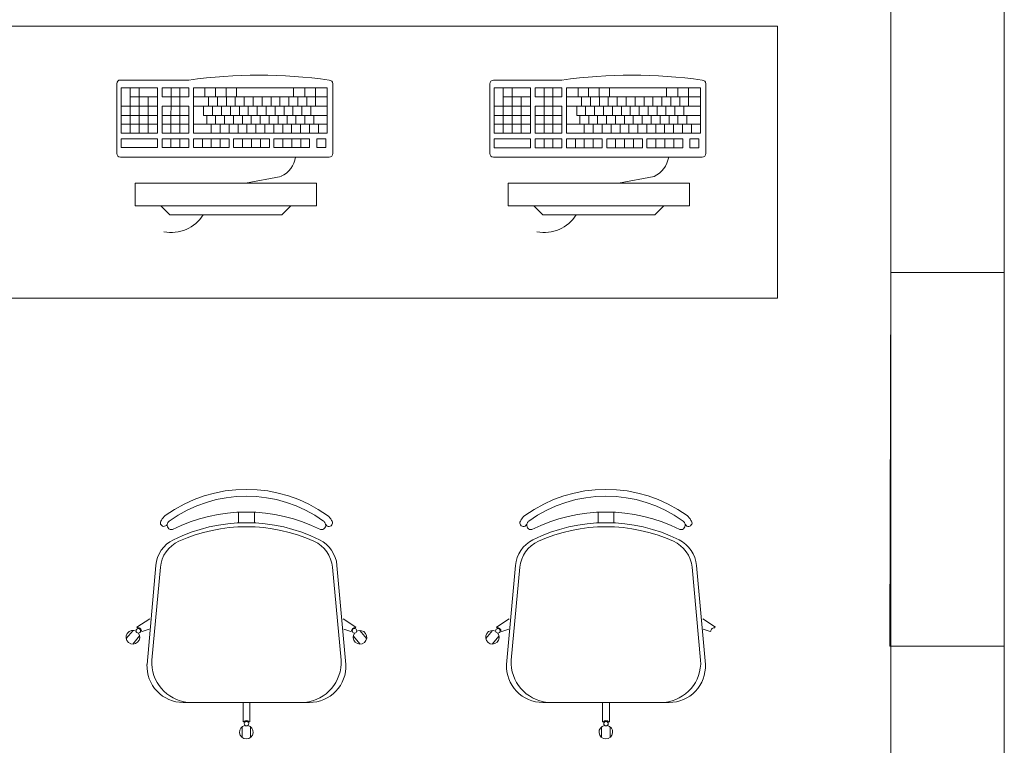
# Model space of a CAD drawing. Extents: x -5970 to -5818, y 1126 to 1564.
# Drawn here: x -5911 to -5909, y 1305 to 1307 of the extents above; entities that cross this region are included whole.
import ezdxf

# ---------------------------------------------------------------- set-up
doc = ezdxf.new("R2010")
doc.units = 0
doc.header["$LTSCALE"] = 4
doc.header["$MEASUREMENT"] = 0
doc.layers.add('MOBILIARIO', color=9, linetype='CONTINUOUS', lineweight=20)

msp = doc.modelspace()

# ---------------------------------------------------------------- linework, layer by layer
at = {"layer": 'MOBILIARIO'}
for p, q in [((-5909.0625, 1309.9873), (-5909.0625, 1298.0008)), ((-5909.0625, 1309.9873), (-5909.0625, 1298.0008)), ((-5908.8125, 1309.9873), (-5908.8125, 1298.0008)), ((-5908.8125, 1299.7373), (-5908.8125, 1307.7873)), ((-5908.8125, 1307.7873), (-5908.8125, 1299.7373)), ((-5910.7612, 1306.5036), (-5910.6102, 1306.5036)), ((-5909.9388, 1306.5035), (-5909.7878, 1306.5035)), ((-5910.7692, 1306.3416), (-5910.7692, 1306.4956)), ((-5910.6792, 1306.4863), (-5910.7592, 1306.4863)), ((-5910.7592, 1306.3863), (-5910.7592, 1306.4863)), ((-5910.7396, 1306.3863), (-5910.7395, 1306.4863)), ((-5910.7199, 1306.3863), (-5910.7199, 1306.4863)), ((-5910.6792, 1306.3863), (-5910.6792, 1306.4863)), ((-5910.6692, 1306.4663), (-5910.6692, 1306.4863)), ((-5910.6102, 1306.4863), (-5910.6692, 1306.4863)), ((-5910.6495, 1306.4863), (-5910.6496, 1306.3863)), ((-5910.6299, 1306.4863), (-5910.6299, 1306.3863)), ((-5910.6102, 1306.4663), (-5910.6102, 1306.4863)), ((-5910.6002, 1306.3863), (-5910.6002, 1306.4863)), ((-5910.305, 1306.4862), (-5910.6002, 1306.4863)), ((-5910.5747, 1306.4863), (-5910.5747, 1306.4663)), ((-5910.5515, 1306.4862), (-5910.5515, 1306.4663)), ((-5910.5283, 1306.4862), (-5910.5283, 1306.4663)), ((-5910.5283, 1306.4862), (-5910.5283, 1306.4663)), ((-5910.5052, 1306.4862), (-5910.5052, 1306.4663)), ((-5910.3798, 1306.4662), (-5910.3798, 1306.4862)), ((-5910.3547, 1306.4662), (-5910.3547, 1306.4862)), ((-5910.3307, 1306.4661), (-5910.3307, 1306.4862)), ((-5910.305, 1306.4661), (-5910.305, 1306.4862)), ((-5910.293, 1306.4956), (-5910.293, 1306.3416)), ((-5909.9469, 1306.3415), (-5909.9468, 1306.4955)), ((-5909.8568, 1306.4862), (-5909.9368, 1306.4862)), ((-5909.9369, 1306.3862), (-5909.9368, 1306.4862)), ((-5909.9172, 1306.3862), (-5909.9172, 1306.4862)), ((-5909.8975, 1306.3862), (-5909.8975, 1306.4862)), ((-5909.8569, 1306.3862), (-5909.8568, 1306.4862)), ((-5909.8468, 1306.4663), (-5909.8468, 1306.4862)), ((-5909.7878, 1306.4862), (-5909.8468, 1306.4862)), ((-5909.8272, 1306.4862), (-5909.8272, 1306.3862)), ((-5909.8075, 1306.4862), (-5909.8075, 1306.3862)), ((-5909.7878, 1306.4663), (-5909.7878, 1306.4862)), ((-5909.7778, 1306.3862), (-5909.7778, 1306.4862)), ((-5909.4826, 1306.4862), (-5909.7778, 1306.4862)), ((-5909.7523, 1306.4862), (-5909.7523, 1306.4663)), ((-5909.7291, 1306.4862), (-5909.7291, 1306.4663)), ((-5909.7059, 1306.4862), (-5909.7059, 1306.4663)), ((-5909.7059, 1306.4862), (-5909.7059, 1306.4663)), ((-5909.6828, 1306.4862), (-5909.6828, 1306.4663)), ((-5909.5574, 1306.4661), (-5909.5574, 1306.4862)), ((-5909.5323, 1306.4661), (-5909.5323, 1306.4862)), ((-5909.5084, 1306.4661), (-5909.5084, 1306.4862)), ((-5909.4826, 1306.4661), (-5909.4826, 1306.4862)), ((-5909.4706, 1306.4955), (-5909.4706, 1306.3415)), ((-5910.6792, 1306.4663), (-5910.7395, 1306.4663)), ((-5910.7002, 1306.3863), (-5910.7002, 1306.4663)), ((-5910.6102, 1306.4663), (-5910.6692, 1306.4663)), ((-5910.305, 1306.4663), (-5910.6002, 1306.4663)), ((-5910.5669, 1306.4463), (-5910.5669, 1306.4663)), ((-5910.5472, 1306.4463), (-5910.5472, 1306.4663)), ((-5910.5276, 1306.4463), (-5910.5276, 1306.4663)), ((-5910.5079, 1306.4463), (-5910.5079, 1306.4663)), ((-5910.4882, 1306.4463), (-5910.4882, 1306.4663)), ((-5910.4685, 1306.4463), (-5910.4685, 1306.4663)), ((-5910.4488, 1306.4463), (-5910.4488, 1306.4663)), ((-5910.4291, 1306.4463), (-5910.4291, 1306.4663)), ((-5910.4095, 1306.4463), (-5910.4095, 1306.4663)), ((-5910.3898, 1306.4463), (-5910.3898, 1306.4663)), ((-5910.3701, 1306.4463), (-5910.3701, 1306.4663)), ((-5910.3504, 1306.4463), (-5910.3504, 1306.4663)), ((-5910.3307, 1306.4463), (-5910.3307, 1306.4663)), ((-5910.305, 1306.4661), (-5910.305, 1306.4463)), ((-5909.8568, 1306.4663), (-5909.9172, 1306.4663)), ((-5909.8778, 1306.3862), (-5909.8778, 1306.4663)), ((-5909.7878, 1306.4663), (-5909.8468, 1306.4663)), ((-5909.4826, 1306.4663), (-5909.7778, 1306.4663)), ((-5909.7445, 1306.4463), (-5909.7445, 1306.4663)), ((-5909.7248, 1306.4463), (-5909.7248, 1306.4663)), ((-5909.7052, 1306.4463), (-5909.7052, 1306.4663)), ((-5909.6855, 1306.4462), (-5909.6855, 1306.4663)), ((-5909.6658, 1306.4462), (-5909.6658, 1306.4663)), ((-5909.6461, 1306.4462), (-5909.6461, 1306.4663)), ((-5909.6264, 1306.4462), (-5909.6264, 1306.4663)), ((-5909.6068, 1306.4462), (-5909.6068, 1306.4663)), ((-5909.5871, 1306.4462), (-5909.5871, 1306.4663)), ((-5909.5674, 1306.4462), (-5909.5674, 1306.4663)), ((-5909.5477, 1306.4462), (-5909.5477, 1306.4663)), ((-5909.528, 1306.4462), (-5909.528, 1306.4663)), ((-5909.5084, 1306.4462), (-5909.5084, 1306.4663)), ((-5909.4826, 1306.4661), (-5909.4826, 1306.4462)), ((-5910.6792, 1306.4463), (-5910.7592, 1306.4463)), ((-5910.6102, 1306.4463), (-5910.6692, 1306.4463)), ((-5910.6692, 1306.3863), (-5910.6692, 1306.4463)), ((-5910.6102, 1306.3863), (-5910.6102, 1306.4463)), ((-5910.305, 1306.4463), (-5910.6002, 1306.4463)), ((-5910.5776, 1306.4257), (-5910.5776, 1306.4463)), ((-5910.5579, 1306.4257), (-5910.5579, 1306.4463)), ((-5910.5382, 1306.4257), (-5910.5382, 1306.4463)), ((-5910.5185, 1306.4257), (-5910.5185, 1306.4463)), ((-5910.4989, 1306.4257), (-5910.4989, 1306.4463)), ((-5910.4792, 1306.4257), (-5910.4792, 1306.4463)), ((-5910.4595, 1306.4257), (-5910.4595, 1306.4463)), ((-5910.4398, 1306.4257), (-5910.4398, 1306.4463)), ((-5910.4201, 1306.4257), (-5910.4201, 1306.4463)), ((-5910.4004, 1306.4257), (-5910.4004, 1306.4463)), ((-5910.3808, 1306.4257), (-5910.3808, 1306.4463)), ((-5910.3611, 1306.4257), (-5910.3611, 1306.4463)), ((-5910.3414, 1306.4257), (-5910.3414, 1306.4463)), ((-5910.305, 1306.4463), (-5910.305, 1306.4257)), ((-5909.8568, 1306.4463), (-5909.9368, 1306.4463)), ((-5909.7878, 1306.4463), (-5909.8468, 1306.4463)), ((-5909.8469, 1306.3862), (-5909.8468, 1306.4463)), ((-5909.7878, 1306.3862), (-5909.7878, 1306.4463)), ((-5909.4826, 1306.4462), (-5909.7778, 1306.4463)), ((-5909.7552, 1306.4257), (-5909.7552, 1306.4463)), ((-5909.7355, 1306.4257), (-5909.7355, 1306.4463)), ((-5909.7158, 1306.4257), (-5909.7158, 1306.4463)), ((-5909.6961, 1306.4257), (-5909.6961, 1306.4462)), ((-5909.6765, 1306.4257), (-5909.6765, 1306.4462)), ((-5909.6568, 1306.4257), (-5909.6568, 1306.4462)), ((-5909.6371, 1306.4257), (-5909.6371, 1306.4462)), ((-5909.6174, 1306.4257), (-5909.6174, 1306.4462)), ((-5909.5977, 1306.4257), (-5909.5977, 1306.4462)), ((-5909.5781, 1306.4257), (-5909.5781, 1306.4462)), ((-5909.5584, 1306.4257), (-5909.5584, 1306.4462)), ((-5909.5387, 1306.4257), (-5909.5387, 1306.4462)), ((-5909.519, 1306.4257), (-5909.519, 1306.4462)), ((-5909.4826, 1306.4462), (-5909.4826, 1306.4257)), ((-5910.6792, 1306.4257), (-5910.7592, 1306.4257)), ((-5910.6102, 1306.4257), (-5910.6692, 1306.4257)), ((-5910.6002, 1306.4061), (-5910.6002, 1306.4336)), ((-5910.315, 1306.4257), (-5910.5776, 1306.4257)), ((-5910.5709, 1306.4257), (-5910.5776, 1306.4257)), ((-5910.5709, 1306.4257), (-5910.5709, 1306.4061)), ((-5910.5512, 1306.4257), (-5910.5512, 1306.4061)), ((-5910.5315, 1306.4257), (-5910.5315, 1306.4061)), ((-5910.5119, 1306.4257), (-5910.5119, 1306.4061)), ((-5910.4922, 1306.4257), (-5910.4922, 1306.4061)), ((-5910.4725, 1306.4257), (-5910.4725, 1306.4061)), ((-5910.4528, 1306.4257), (-5910.4528, 1306.4061)), ((-5910.4331, 1306.4257), (-5910.4331, 1306.4061)), ((-5910.4135, 1306.4257), (-5910.4135, 1306.4061)), ((-5910.3938, 1306.4257), (-5910.3938, 1306.4061)), ((-5910.3741, 1306.4257), (-5910.3741, 1306.4061)), ((-5910.3544, 1306.4257), (-5910.3544, 1306.4061)), ((-5910.3347, 1306.4257), (-5910.3347, 1306.4061)), ((-5910.315, 1306.4257), (-5910.305, 1306.4257)), ((-5910.305, 1306.4257), (-5910.305, 1306.4061)), ((-5909.8568, 1306.4257), (-5909.9368, 1306.4257)), ((-5909.7878, 1306.4257), (-5909.8468, 1306.4257)), ((-5909.7778, 1306.4061), (-5909.7778, 1306.4336)), ((-5909.4927, 1306.4257), (-5909.7552, 1306.4257)), ((-5909.7485, 1306.4257), (-5909.7552, 1306.4257)), ((-5909.7485, 1306.4257), (-5909.7485, 1306.4061)), ((-5909.7288, 1306.4257), (-5909.7288, 1306.4061)), ((-5909.7092, 1306.4257), (-5909.7092, 1306.4061)), ((-5909.6895, 1306.4257), (-5909.6895, 1306.4061)), ((-5909.6698, 1306.4257), (-5909.6698, 1306.4061)), ((-5909.6501, 1306.4257), (-5909.6501, 1306.4061)), ((-5909.6304, 1306.4257), (-5909.6304, 1306.4061)), ((-5909.6108, 1306.4257), (-5909.6108, 1306.4061)), ((-5909.5911, 1306.4257), (-5909.5911, 1306.4061)), ((-5909.5714, 1306.4257), (-5909.5714, 1306.4061)), ((-5909.5517, 1306.4257), (-5909.5517, 1306.4061)), ((-5909.532, 1306.4257), (-5909.532, 1306.4061)), ((-5909.5123, 1306.4257), (-5909.5123, 1306.4061)), ((-5909.4927, 1306.4257), (-5909.4826, 1306.4257)), ((-5909.4826, 1306.4257), (-5909.4826, 1306.4061)), ((-5910.6792, 1306.4061), (-5910.7592, 1306.4061)), ((-5910.6102, 1306.4061), (-5910.6692, 1306.4061)), ((-5910.305, 1306.4061), (-5910.6002, 1306.4061)), ((-5910.5608, 1306.3862), (-5910.5608, 1306.4061)), ((-5910.5411, 1306.3862), (-5910.5411, 1306.4061)), ((-5910.5215, 1306.3862), (-5910.5215, 1306.4061)), ((-5910.5018, 1306.3862), (-5910.5018, 1306.4061)), ((-5910.4821, 1306.3862), (-5910.4821, 1306.4061)), ((-5910.4624, 1306.3862), (-5910.4624, 1306.4061)), ((-5910.4427, 1306.3862), (-5910.4427, 1306.4061)), ((-5910.4231, 1306.3862), (-5910.4231, 1306.4061)), ((-5910.4034, 1306.3862), (-5910.4034, 1306.4061)), ((-5910.3837, 1306.3862), (-5910.3837, 1306.4061)), ((-5910.364, 1306.3862), (-5910.364, 1306.4061)), ((-5910.3443, 1306.3862), (-5910.3443, 1306.4061)), ((-5910.3247, 1306.3862), (-5910.3247, 1306.4061)), ((-5910.305, 1306.3862), (-5910.305, 1306.4061)), ((-5909.8568, 1306.4061), (-5909.9368, 1306.4061)), ((-5909.7878, 1306.4061), (-5909.8468, 1306.4061)), ((-5909.4826, 1306.4061), (-5909.7778, 1306.4061)), ((-5909.7384, 1306.3862), (-5909.7384, 1306.4061)), ((-5909.7188, 1306.3862), (-5909.7188, 1306.4061)), ((-5909.6991, 1306.3862), (-5909.6991, 1306.4061)), ((-5909.6794, 1306.3862), (-5909.6794, 1306.4061)), ((-5909.6597, 1306.3862), (-5909.6597, 1306.4061)), ((-5909.64, 1306.3862), (-5909.64, 1306.4061)), ((-5909.6204, 1306.3862), (-5909.6204, 1306.4061)), ((-5909.6007, 1306.3862), (-5909.6007, 1306.4061)), ((-5909.581, 1306.3862), (-5909.581, 1306.4061)), ((-5909.5613, 1306.3862), (-5909.5613, 1306.4061)), ((-5909.5416, 1306.3862), (-5909.5416, 1306.4061)), ((-5909.522, 1306.3862), (-5909.522, 1306.4061)), ((-5909.5023, 1306.3862), (-5909.5023, 1306.4061)), ((-5909.4826, 1306.3862), (-5909.4826, 1306.4061)), ((-5910.6792, 1306.3863), (-5910.7592, 1306.3863)), ((-5910.7592, 1306.3546), (-5910.7592, 1306.3743)), ((-5910.7592, 1306.3743), (-5910.6792, 1306.3743)), ((-5910.6792, 1306.3743), (-5910.6792, 1306.3546)), ((-5910.6102, 1306.3863), (-5910.6692, 1306.3863)), ((-5910.6692, 1306.3696), (-5910.6692, 1306.3743)), ((-5910.6692, 1306.3743), (-5910.6102, 1306.3743)), ((-5910.6496, 1306.3743), (-5910.6496, 1306.3546)), ((-5910.6299, 1306.3743), (-5910.6299, 1306.3546)), ((-5910.6102, 1306.3743), (-5910.6102, 1306.3546)), ((-5910.305, 1306.3862), (-5910.6002, 1306.3863)), ((-5910.6002, 1306.3546), (-5910.6002, 1306.3743)), ((-5910.6002, 1306.3743), (-5910.5608, 1306.3742)), ((-5910.5805, 1306.3546), (-5910.5805, 1306.3743)), ((-5910.5608, 1306.3546), (-5910.5608, 1306.3742)), ((-5910.5608, 1306.3546), (-5910.5608, 1306.3742)), ((-5910.5608, 1306.3742), (-5910.5215, 1306.3742)), ((-5910.5608, 1306.3546), (-5910.5608, 1306.3742)), ((-5910.5412, 1306.3546), (-5910.5411, 1306.3742)), ((-5910.5215, 1306.3546), (-5910.5215, 1306.3742)), ((-5910.5115, 1306.3546), (-5910.5115, 1306.3742)), ((-5910.5115, 1306.3742), (-5910.4918, 1306.3742)), ((-5910.4918, 1306.3546), (-5910.4918, 1306.3742)), ((-5910.4918, 1306.3546), (-5910.4918, 1306.3742)), ((-5910.4918, 1306.3742), (-5910.4327, 1306.3742)), ((-5910.4721, 1306.3546), (-5910.4721, 1306.3742)), ((-5910.4524, 1306.3546), (-5910.4524, 1306.3742)), ((-5910.4327, 1306.3546), (-5910.4327, 1306.3742)), ((-5910.4227, 1306.3546), (-5910.4227, 1306.3742)), ((-5910.4227, 1306.3546), (-5910.4227, 1306.3742)), ((-5910.4227, 1306.3742), (-5910.4031, 1306.3742)), ((-5910.4031, 1306.3546), (-5910.4031, 1306.3742)), ((-5910.4031, 1306.3546), (-5910.4031, 1306.3742)), ((-5910.4031, 1306.3742), (-5910.344, 1306.3742)), ((-5910.3834, 1306.3546), (-5910.3834, 1306.3742)), ((-5910.3637, 1306.3546), (-5910.3637, 1306.3742)), ((-5910.344, 1306.3546), (-5910.344, 1306.3742)), ((-5910.328, 1306.3546), (-5910.328, 1306.3742)), ((-5910.328, 1306.3742), (-5910.3084, 1306.3742)), ((-5910.3084, 1306.3546), (-5910.3084, 1306.3742)), ((-5909.9369, 1306.3545), (-5909.9369, 1306.3742)), ((-5909.9369, 1306.3742), (-5909.8569, 1306.3742)), ((-5909.8569, 1306.3862), (-5909.9369, 1306.3862)), ((-5909.8569, 1306.3742), (-5909.8569, 1306.3545)), ((-5909.8469, 1306.3695), (-5909.8469, 1306.3742)), ((-5909.8469, 1306.3742), (-5909.7878, 1306.3742)), ((-5909.7878, 1306.3862), (-5909.8469, 1306.3862)), ((-5909.8272, 1306.3742), (-5909.8272, 1306.3545)), ((-5909.8075, 1306.3742), (-5909.8075, 1306.3545)), ((-5909.7878, 1306.3742), (-5909.7878, 1306.3545)), ((-5909.4826, 1306.3862), (-5909.7778, 1306.3862)), ((-5909.7778, 1306.3545), (-5909.7778, 1306.3742)), ((-5909.7778, 1306.3742), (-5909.7384, 1306.3742)), ((-5909.7581, 1306.3545), (-5909.7581, 1306.3742)), ((-5909.7384, 1306.3545), (-5909.7384, 1306.3742)), ((-5909.7384, 1306.3545), (-5909.7384, 1306.3742)), ((-5909.7384, 1306.3742), (-5909.6991, 1306.3742)), ((-5909.7384, 1306.3545), (-5909.7384, 1306.3742)), ((-5909.7188, 1306.3545), (-5909.7188, 1306.3742)), ((-5909.6991, 1306.3545), (-5909.6991, 1306.3742)), ((-5909.6891, 1306.3545), (-5909.6891, 1306.3742)), ((-5909.6891, 1306.3742), (-5909.6694, 1306.3742)), ((-5909.6694, 1306.3545), (-5909.6694, 1306.3742)), ((-5909.6694, 1306.3545), (-5909.6694, 1306.3742)), ((-5909.6694, 1306.3742), (-5909.6104, 1306.3742)), ((-5909.6497, 1306.3545), (-5909.6497, 1306.3742)), ((-5909.63, 1306.3545), (-5909.63, 1306.3742)), ((-5909.6104, 1306.3545), (-5909.6104, 1306.3742)), ((-5909.6004, 1306.3545), (-5909.6004, 1306.3742)), ((-5909.6004, 1306.3545), (-5909.6004, 1306.3742)), ((-5909.6004, 1306.3742), (-5909.5807, 1306.3742)), ((-5909.5807, 1306.3545), (-5909.5807, 1306.3742)), ((-5909.5807, 1306.3545), (-5909.5807, 1306.3742)), ((-5909.5807, 1306.3742), (-5909.5216, 1306.3742)), ((-5909.561, 1306.3545), (-5909.561, 1306.3742)), ((-5909.5413, 1306.3545), (-5909.5413, 1306.3742)), ((-5909.5216, 1306.3545), (-5909.5216, 1306.3742)), ((-5909.5057, 1306.3545), (-5909.5057, 1306.3742)), ((-5909.5057, 1306.3742), (-5909.486, 1306.3742)), ((-5909.486, 1306.3545), (-5909.486, 1306.3742)), ((-5910.6792, 1306.3546), (-5910.7592, 1306.3546)), ((-5910.6692, 1306.3696), (-5910.6692, 1306.3546)), ((-5910.6102, 1306.3546), (-5910.6692, 1306.3546)), ((-5910.6102, 1306.3546), (-5910.6181, 1306.3546)), ((-5910.6102, 1306.3546), (-5910.6181, 1306.3546)), ((-5910.5608, 1306.3546), (-5910.6002, 1306.3546)), ((-5910.5608, 1306.3546), (-5910.6002, 1306.3546)), ((-5910.5608, 1306.3546), (-5910.6002, 1306.3546)), ((-5910.5608, 1306.3546), (-5910.5608, 1306.3696)), ((-5910.5608, 1306.3546), (-5910.5608, 1306.3696)), ((-5910.5215, 1306.3546), (-5910.5608, 1306.3546)), ((-5910.5215, 1306.3546), (-5910.5608, 1306.3546)), ((-5910.5342, 1306.3546), (-5910.5215, 1306.3546)), ((-5910.4918, 1306.3546), (-5910.5115, 1306.3546)), ((-5910.4918, 1306.3546), (-5910.5115, 1306.3546)), ((-5910.4918, 1306.3546), (-5910.4918, 1306.3696)), ((-5910.4327, 1306.3546), (-5910.4918, 1306.3546)), ((-5910.4031, 1306.3546), (-5910.4227, 1306.3546)), ((-5910.4031, 1306.3546), (-5910.4227, 1306.3546)), ((-5910.4031, 1306.3546), (-5910.4031, 1306.3696)), ((-5910.344, 1306.3546), (-5910.4031, 1306.3546)), ((-5910.3084, 1306.3546), (-5910.328, 1306.3546)), ((-5909.8569, 1306.3545), (-5909.9369, 1306.3545)), ((-5909.8469, 1306.3695), (-5909.8469, 1306.3545)), ((-5909.7878, 1306.3545), (-5909.8469, 1306.3545)), ((-5909.7878, 1306.3545), (-5909.7958, 1306.3545)), ((-5909.7878, 1306.3545), (-5909.7958, 1306.3545)), ((-5909.7384, 1306.3545), (-5909.7778, 1306.3545)), ((-5909.7384, 1306.3545), (-5909.7778, 1306.3545)), ((-5909.7384, 1306.3545), (-5909.7778, 1306.3545)), ((-5909.7384, 1306.3545), (-5909.7384, 1306.3695)), ((-5909.7384, 1306.3545), (-5909.7384, 1306.3695)), ((-5909.6991, 1306.3545), (-5909.7384, 1306.3545)), ((-5909.6991, 1306.3545), (-5909.7384, 1306.3545)), ((-5909.7119, 1306.3545), (-5909.6991, 1306.3545)), ((-5909.6694, 1306.3545), (-5909.6891, 1306.3545)), ((-5909.6694, 1306.3545), (-5909.6891, 1306.3545)), ((-5909.6694, 1306.3545), (-5909.6694, 1306.3695)), ((-5909.6104, 1306.3545), (-5909.6694, 1306.3545)), ((-5909.5807, 1306.3545), (-5909.6004, 1306.3545)), ((-5909.5807, 1306.3545), (-5909.6004, 1306.3545)), ((-5909.5807, 1306.3545), (-5909.5807, 1306.3695)), ((-5909.5216, 1306.3545), (-5909.5807, 1306.3545)), ((-5909.486, 1306.3545), (-5909.5057, 1306.3545)), ((-5910.301, 1306.3336), (-5910.7612, 1306.3336)), ((-5909.4786, 1306.3335), (-5909.9389, 1306.3335)), ((-5910.407, 1306.2913), (-5910.4857, 1306.2764)), ((-5909.5846, 1306.2912), (-5909.6633, 1306.2764)), ((-5910.7288, 1306.2264), (-5910.7288, 1306.2764)), ((-5910.7288, 1306.2764), (-5910.3288, 1306.2764)), ((-5910.3288, 1306.2764), (-5910.3288, 1306.2264)), ((-5909.9064, 1306.2264), (-5909.9064, 1306.2764)), ((-5909.9064, 1306.2764), (-5909.5064, 1306.2763)), ((-5909.5064, 1306.2763), (-5909.5064, 1306.2263)), ((-5910.7288, 1306.2264), (-5910.3288, 1306.2264)), ((-5910.6523, 1306.2064), (-5910.6723, 1306.2264)), ((-5910.4053, 1306.2064), (-5910.3853, 1306.2264)), ((-5909.9064, 1306.2264), (-5909.5064, 1306.2263)), ((-5909.8299, 1306.2064), (-5909.8499, 1306.2264)), ((-5909.5829, 1306.2064), (-5909.5629, 1306.2264)), ((-5910.6523, 1306.2064), (-5910.4053, 1306.2064)), ((-5909.8299, 1306.2064), (-5909.5829, 1306.2064)), ((-5909.0625, 1306.079), (-5908.8125, 1306.079)), ((-5910.5008, 1305.5272), (-5910.5008, 1305.5507)), ((-5910.4658, 1305.5272), (-5910.4658, 1305.5507)), ((-5909.7082, 1305.5272), (-5909.7082, 1305.5507)), ((-5909.6732, 1305.5272), (-5909.6732, 1305.5507)), ((-5910.7025, 1305.2147), (-5910.6829, 1305.4334)), ((-5910.692, 1305.2247), (-5910.6731, 1305.4294)), ((-5910.2745, 1305.2247), (-5910.2935, 1305.4293)), ((-5910.2641, 1305.2147), (-5910.2837, 1305.4334)), ((-5909.9099, 1305.2147), (-5909.8903, 1305.4334)), ((-5909.8995, 1305.2247), (-5909.8805, 1305.4293)), ((-5909.482, 1305.2247), (-5909.5009, 1305.4293)), ((-5909.4715, 1305.2147), (-5909.4911, 1305.4334)), ((-5910.6966, 1305.3158), (-5910.7246, 1305.2971)), ((-5910.27, 1305.3158), (-5910.242, 1305.297)), ((-5909.904, 1305.3158), (-5909.932, 1305.297)), ((-5909.4774, 1305.3157), (-5909.4494, 1305.297)), ((-5910.7333, 1305.29), (-5910.7483, 1305.2721)), ((-5910.7231, 1305.2958), (-5910.7246, 1305.2971)), ((-5910.7131, 1305.2874), (-5910.7146, 1305.2886)), ((-5910.6976, 1305.293), (-5910.7131, 1305.2874)), ((-5910.2689, 1305.293), (-5910.2535, 1305.2874)), ((-5910.2535, 1305.2874), (-5910.252, 1305.2886)), ((-5910.2435, 1305.2958), (-5910.242, 1305.297)), ((-5910.2333, 1305.2899), (-5910.2183, 1305.2721)), ((-5909.9407, 1305.2899), (-5909.9557, 1305.272)), ((-5909.9305, 1305.2958), (-5909.932, 1305.297)), ((-5909.9205, 1305.2874), (-5909.922, 1305.2886)), ((-5909.9051, 1305.2929), (-5909.9205, 1305.2874)), ((-5909.4764, 1305.2929), (-5909.4609, 1305.2874)), ((-5909.4609, 1305.2874), (-5909.4594, 1305.2886)), ((-5910.7188, 1305.2778), (-5910.7338, 1305.26)), ((-5910.2478, 1305.2778), (-5910.2328, 1305.2599)), ((-5909.9262, 1305.2778), (-5909.9412, 1305.2599)), ((-5910.344, 1305.1311), (-5910.6226, 1305.1311)), ((-5910.4908, 1305.1311), (-5910.4908, 1305.0886)), ((-5910.4758, 1305.1311), (-5910.4758, 1305.0886)), ((-5909.5514, 1305.1311), (-5909.83, 1305.1311)), ((-5909.6982, 1305.1311), (-5909.6982, 1305.0886)), ((-5909.6832, 1305.1311), (-5909.6832, 1305.0886)), ((-5910.4929, 1305.0776), (-5910.4929, 1305.0543)), ((-5910.4889, 1305.0886), (-5910.4908, 1305.0886)), ((-5910.4758, 1305.0886), (-5910.4777, 1305.0886)), ((-5910.474, 1305.0776), (-5910.474, 1305.0543)), ((-5909.7003, 1305.0776), (-5909.7003, 1305.0542)), ((-5909.6963, 1305.0886), (-5909.6982, 1305.0886)), ((-5909.6832, 1305.0886), (-5909.6851, 1305.0886)), ((-5909.6814, 1305.0776), (-5909.6814, 1305.0542))]:
    msp.add_line(p, q, dxfattribs=at)
msp.add_lwpolyline([(-5913.3124, 1306.6225), (-5909.3124, 1306.6225), (-5909.3124, 1306.0225), (-5913.3124, 1306.0225)], close=True, dxfattribs=at)
msp.add_lwpolyline([(-5909.0647, 1305.2556), (-5908.8125, 1305.2556), (-5908.8125, 1306.079), (-5909.0625, 1306.079), (-5909.0647, 1305.2556)], dxfattribs=at)
for points in [[(-5910.6464, 1305.5123, -0.237888), (-5910.3202, 1305.5123, 0.605717), (-5910.3095, 1305.5264, 0.122717), (-5910.3133, 1305.5311, 0.323529), (-5910.6533, 1305.5311, 0.122717), (-5910.6571, 1305.5264, 0.605717)], [(-5909.8538, 1305.5123, -0.237888), (-5909.5276, 1305.5123, 0.605717), (-5909.5169, 1305.5264, 0.122717), (-5909.5207, 1305.5311, 0.323529), (-5909.8607, 1305.5311, 0.122717), (-5909.8645, 1305.5264, 0.605717)]]:
    msp.add_lwpolyline(points, format="xyb", close=True, dxfattribs=at)
for centre in [(-5910.7215, 1305.2891), (-5910.2451, 1305.2891), (-5909.9289, 1305.289), (-5910.4833, 1305.0845), (-5909.6907, 1305.0844)]:
    msp.add_circle(centre, 0.005, dxfattribs=at)
for centre, radius, start, end in [((-5910.7612, 1306.4956), 0.008, 89.9969, 179.9969), ((-5910.4556, 1305.4193), 1.0952, 81.8817, 98.1121), ((-5910.301, 1306.4956), 0.008, 359.9969, 89.9969), ((-5909.9388, 1306.4955), 0.008, 89.9969, 179.9969), ((-5909.6333, 1305.4193), 1.0952, 81.8817, 98.1121), ((-5909.4786, 1306.4955), 0.008, 359.9969, 89.9969), ((-5910.7612, 1306.3416), 0.008, 179.9969, 269.9969), ((-5910.4307, 1306.3427), 0.0566, 294.7723, 350.7462), ((-5910.301, 1306.3416), 0.008, 269.9969, 359.9969), ((-5909.9389, 1306.3415), 0.008, 179.9969, 269.9969), ((-5909.6083, 1306.3426), 0.0566, 294.7723, 350.7462), ((-5909.4786, 1306.3415), 0.008, 269.9969, 359.9969), ((-5910.6498, 1306.252), 0.0846, 259.4354, 327.3682), ((-5909.8274, 1306.252), 0.0846, 259.4354, 327.3682), ((-5910.4833, 1305.2959), 0.3052, 54.1207, 125.8731), ((-5909.6907, 1305.2959), 0.3052, 54.1207, 125.8731), ((-5910.6652, 1305.5273), 0.00782, 134.6714, 330.186), ((-5910.6458, 1305.5211), 0.0275, 126.5398, 154.8514), ((-5910.4833, 1305.1654), 0.3622, 63.6016, 116.3922), ((-5910.3208, 1305.5211), 0.0125, 25.1424, 53.127), ((-5910.3014, 1305.5272), 0.00782, 209.8078, 45.3224), ((-5910.3208, 1305.5211), 0.0275, 25.1424, 53.454), ((-5909.8726, 1305.5272), 0.00782, 134.6714, 330.186), ((-5909.8532, 1305.5211), 0.0275, 126.5398, 154.8514), ((-5909.6907, 1305.1654), 0.3622, 63.6016, 116.3922), ((-5909.5282, 1305.5211), 0.0125, 25.1424, 53.127), ((-5909.5088, 1305.5272), 0.00782, 209.8078, 45.3224), ((-5909.5282, 1305.5211), 0.0275, 25.1424, 53.454), ((-5910.4833, 1305.1565), 0.3622, 65.733, 114.2608), ((-5909.6907, 1305.1565), 0.3622, 65.733, 114.2608), ((-5910.6132, 1305.4272), 0.07, 116.3922, 174.8756), ((-5910.6034, 1305.4229), 0.07, 114.2608, 174.697), ((-5910.3632, 1305.4229), 0.07, 5.2968, 65.733), ((-5910.3534, 1305.4272), 0.07, 5.1181, 63.6016), ((-5909.8206, 1305.4271), 0.07, 116.3922, 174.8756), ((-5909.8108, 1305.4229), 0.07, 114.2608, 174.697), ((-5909.5706, 1305.4228), 0.07, 5.2968, 65.733), ((-5909.5608, 1305.4271), 0.07, 5.1181, 63.6016), ((-5910.7335, 1305.275), 0.015, 61.6303, 37.4505), ((-5910.7221, 1305.2884), 0.0075, 1.8072, 98.1866), ((-5910.2445, 1305.2884), 0.0075, 81.8072, 178.1866), ((-5910.233, 1305.2749), 0.015, 142.5432, 118.3635), ((-5909.941, 1305.2749), 0.015, 61.6303, 37.4505), ((-5909.9295, 1305.2884), 0.0075, 1.8072, 98.1866), ((-5909.4519, 1305.2883), 0.0075, 81.8072, 178.1866), ((-5910.6035, 1305.2197), 0.0887, 176.7447, 264.4044), ((-5910.3631, 1305.2197), 0.0887, 275.5894, 3.2491), ((-5909.8109, 1305.2196), 0.0887, 176.7447, 264.4044), ((-5909.5705, 1305.2196), 0.0887, 275.5894, 3.2491), ((-5910.6226, 1305.2111), 0.08, 177.4277, 269.9969), ((-5910.344, 1305.2111), 0.08, 269.9969, 2.5661), ((-5909.83, 1305.2111), 0.08, 177.4277, 269.9969), ((-5909.5514, 1305.2111), 0.08, 269.9969, 2.5661), ((-5910.4833, 1305.0836), 0.0075, 41.8072, 138.1866), ((-5909.6907, 1305.0836), 0.0075, 41.8072, 138.1866), ((-5910.4835, 1305.0659), 0.015, 101.6303, 77.4505), ((-5909.6909, 1305.0659), 0.015, 101.6303, 77.4505)]:
    msp.add_arc(centre, radius, start, end, dxfattribs=at)

doc.saveas('drawing.dxf')
